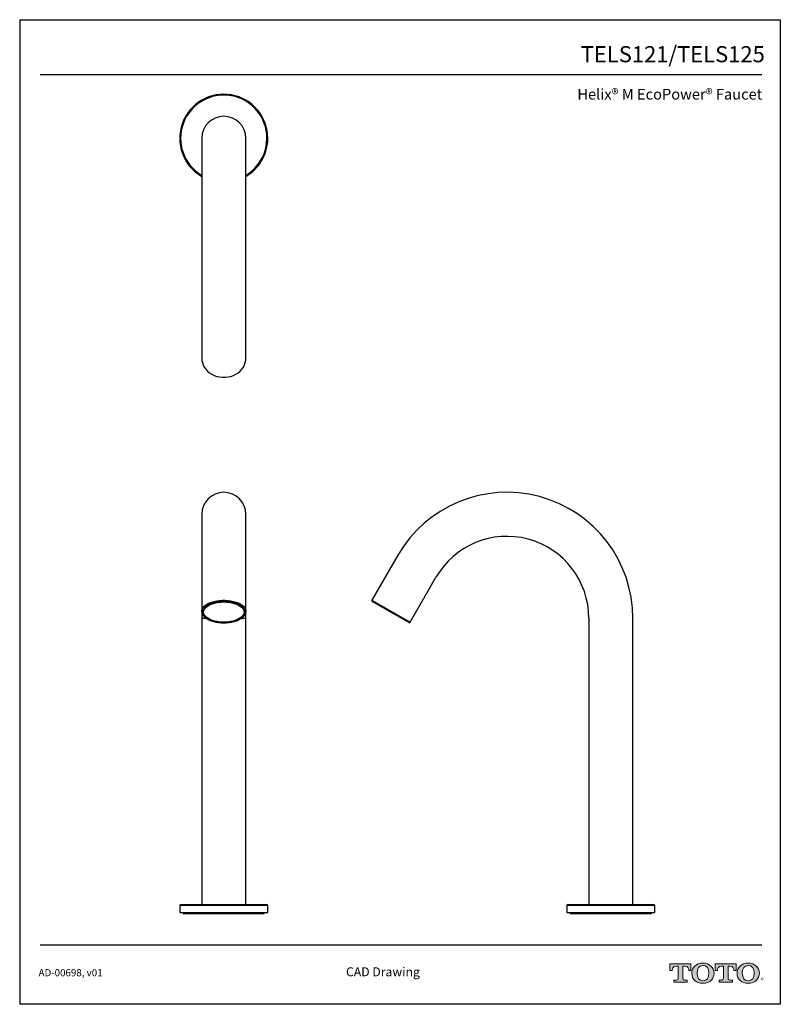
# Model space of a CAD drawing. Units: inches. Extents: x 4.9 to 21.9, y 4.2 to 26.2.
import ezdxf
from ezdxf.enums import TextEntityAlignment as Align

# ---------------------------------------------------------------- set-up
doc = ezdxf.new("R2010")
doc.units = ezdxf.units.IN
doc.header["$MEASUREMENT"] = 0
doc.layers.add('Layer 1', color=7, linetype='Continuous')
doc.layers.add('Template', color=7, linetype='Continuous')
doc.styles.get("Standard").update_dxf_attribs({"font": 'arial.ttf'})

msp = doc.modelspace()

# ---------------------------------------------------------------- hatches: boundary and pattern name
h = msp.add_hatch(color=256)
h.dxf.hatch_style = 1
edge = h.paths.add_edge_path()
edge.add_spline(control_points=[(19.774, 4.775), (19.774, 4.775), (19.774, 5.046), (19.774, 5.046)], knot_values=[0.00001, 0.00001, 0.00001, 0.00001, 1, 1, 1, 1], degree=3, periodic=0)
edge.add_spline(control_points=[(19.774, 5.046), (19.774, 5.046), (19.812, 5.046), (19.812, 5.046)], knot_values=[17.00001, 17.00001, 17.00001, 17.00001, 17.99999, 17.99999, 17.99999, 17.99999], degree=3, periodic=0)
edge.add_spline(control_points=[(19.812, 5.046), (19.893, 5.046), (19.904, 4.98), (19.904, 4.945)], knot_values=[16, 16, 16, 16, 17, 17, 17, 17], degree=3, periodic=0)
edge.add_spline(control_points=[(19.904, 4.945), (19.904, 4.945), (19.953, 4.945), (19.953, 4.945), (19.953, 4.945), (19.953, 4.945), (19.953, 4.945)], knot_values=[14.99999, 14.99999, 14.99999, 14.99999, 15.99999, 15.99999, 15.99999, 16, 16, 16, 16], degree=3, periodic=0)
edge.add_spline(control_points=[(19.953, 4.945), (19.953, 4.945), (19.953, 5.096), (19.953, 5.096)], knot_values=[14.00001, 14.00001, 14.00001, 14.00001, 14.99999, 14.99999, 14.99999, 14.99999], degree=3, periodic=0)
edge.add_spline(control_points=[(19.953, 5.096), (19.953, 5.096), (19.483, 5.096), (19.483, 5.096), (19.483, 5.096), (19.483, 5.096), (19.483, 5.096)], knot_values=[12.99999, 12.99999, 12.99999, 12.99999, 13.99998, 13.99998, 13.99998, 13.99999, 13.99999, 13.99999, 13.99999], degree=3, periodic=0)
edge.add_spline(control_points=[(19.483, 5.096), (19.483, 5.096), (19.483, 4.945), (19.483, 4.945), (19.483, 4.945), (19.483, 4.945), (19.483, 4.945)], knot_values=[11.99999, 11.99999, 11.99999, 11.99999, 12.99998, 12.99998, 12.99998, 12.99999, 12.99999, 12.99999, 12.99999], degree=3, periodic=0)
edge.add_spline(control_points=[(19.483, 4.945), (19.483, 4.945), (19.534, 4.945), (19.534, 4.945)], knot_values=[11.00001, 11.00001, 11.00001, 11.00001, 11.99999, 11.99999, 11.99999, 11.99999], degree=3, periodic=0)
edge.add_spline(control_points=[(19.534, 4.945), (19.534, 4.98), (19.546, 5.046), (19.626, 5.046)], knot_values=[10, 10, 10, 10, 11, 11, 11, 11], degree=3, periodic=0)
edge.add_spline(control_points=[(19.626, 5.046), (19.626, 5.046), (19.666, 5.046), (19.666, 5.046)], knot_values=[9.00001, 9.00001, 9.00001, 9.00001, 10, 10, 10, 10], degree=3, periodic=0)
edge.add_spline(control_points=[(19.666, 5.046), (19.666, 5.046), (19.666, 4.775), (19.666, 4.775)], knot_values=[8.00001, 8.00001, 8.00001, 8.00001, 8.99999, 8.99999, 8.99999, 8.99999], degree=3, periodic=0)
edge.add_spline(control_points=[(19.666, 4.775), (19.666, 4.749), (19.657, 4.733), (19.626, 4.733)], knot_values=[7, 7, 7, 7, 8, 8, 8, 8], degree=3, periodic=0)
edge.add_spline(control_points=[(19.626, 4.733), (19.583, 4.733), (19.572, 4.733), (19.572, 4.733), (19.572, 4.733), (19.572, 4.733), (19.572, 4.733)], knot_values=[5.99999, 5.99999, 5.99999, 5.99999, 6.99999, 6.99999, 6.99999, 7, 7, 7, 7], degree=3, periodic=0)
edge.add_spline(control_points=[(19.572, 4.733), (19.572, 4.733), (19.572, 4.686), (19.572, 4.686)], knot_values=[5.00001, 5.00001, 5.00001, 5.00001, 5.99999, 5.99999, 5.99999, 5.99999], degree=3, periodic=0)
edge.add_spline(control_points=[(19.572, 4.686), (19.572, 4.686), (19.869, 4.686), (19.869, 4.686), (19.869, 4.686), (19.869, 4.686), (19.869, 4.686)], knot_values=[3.99999, 3.99999, 3.99999, 3.99999, 4.99998, 4.99998, 4.99998, 4.99999, 4.99999, 4.99999, 4.99999], degree=3, periodic=0)
edge.add_spline(control_points=[(19.869, 4.686), (19.869, 4.686), (19.869, 4.733), (19.869, 4.733), (19.869, 4.733), (19.869, 4.733), (19.869, 4.733)], knot_values=[2.99999, 2.99999, 2.99999, 2.99999, 3.99998, 3.99998, 3.99998, 3.99999, 3.99999, 3.99999, 3.99999], degree=3, periodic=0)
edge.add_spline(control_points=[(19.869, 4.733), (19.869, 4.733), (19.857, 4.733), (19.815, 4.733)], knot_values=[2, 2, 2, 2, 2.99999, 2.99999, 2.99999, 2.99999], degree=3, periodic=0)
edge.add_spline(control_points=[(19.815, 4.733), (19.782, 4.733), (19.774, 4.744), (19.774, 4.775)], knot_values=[1, 1, 1, 1, 2, 2, 2, 2], degree=3, periodic=0)
edge = h.paths.add_edge_path()
edge.add_spline(control_points=[(19.971, 4.887), (19.971, 4.748), (20.078, 4.661), (20.22, 4.661)], knot_values=[1, 1, 1, 1, 2, 2, 2, 2], degree=3, periodic=0)
edge.add_spline(control_points=[(20.22, 4.661), (20.371, 4.661), (20.469, 4.754), (20.469, 4.887)], knot_values=[2, 2, 2, 2, 3, 3, 3, 3], degree=3, periodic=0)
edge.add_spline(control_points=[(20.469, 4.887), (20.469, 5.012), (20.365, 5.112), (20.22, 5.112)], knot_values=[3, 3, 3, 3, 4, 4, 4, 4], degree=3, periodic=0)
edge.add_spline(control_points=[(20.22, 5.112), (20.068, 5.112), (19.971, 5.013), (19.971, 4.887)], knot_values=[0, 0, 0, 0, 1, 1, 1, 1], degree=3, periodic=0)
edge = h.paths.add_edge_path(flags=16)
edge.add_spline(control_points=[(20.22, 4.715), (20.131, 4.715), (20.088, 4.783), (20.088, 4.887)], knot_values=[0, 0, 0, 0, 1, 1, 1, 1], degree=3, periodic=0)
edge.add_spline(control_points=[(20.088, 4.887), (20.088, 4.988), (20.129, 5.059), (20.22, 5.059)], knot_values=[1, 1, 1, 1, 2, 2, 2, 2], degree=3, periodic=0)
edge.add_spline(control_points=[(20.22, 5.059), (20.306, 5.059), (20.352, 4.996), (20.352, 4.887)], knot_values=[2, 2, 2, 2, 3, 3, 3, 3], degree=3, periodic=0)
edge.add_spline(control_points=[(20.352, 4.887), (20.352, 4.786), (20.31, 4.715), (20.22, 4.715)], knot_values=[3, 3, 3, 3, 4, 4, 4, 4], degree=3, periodic=0)
edge = h.paths.add_edge_path()
edge.add_spline(control_points=[(20.676, 5.046), (20.676, 5.046), (20.676, 4.775), (20.676, 4.775)], knot_values=[8.00001, 8.00001, 8.00001, 8.00001, 8.99999, 8.99999, 8.99999, 8.99999], degree=3, periodic=0)
edge.add_spline(control_points=[(20.676, 4.775), (20.676, 4.749), (20.667, 4.733), (20.635, 4.733)], knot_values=[7, 7, 7, 7, 8, 8, 8, 8], degree=3, periodic=0)
edge.add_spline(control_points=[(20.635, 4.733), (20.593, 4.733), (20.582, 4.733), (20.582, 4.733), (20.582, 4.733), (20.582, 4.733), (20.582, 4.733)], knot_values=[5.99999, 5.99999, 5.99999, 5.99999, 6.99999, 6.99999, 6.99999, 7, 7, 7, 7], degree=3, periodic=0)
edge.add_spline(control_points=[(20.582, 4.733), (20.582, 4.733), (20.582, 4.686), (20.582, 4.686)], knot_values=[5.00001, 5.00001, 5.00001, 5.00001, 5.99999, 5.99999, 5.99999, 5.99999], degree=3, periodic=0)
edge.add_spline(control_points=[(20.582, 4.686), (20.582, 4.686), (20.879, 4.686), (20.879, 4.686), (20.879, 4.686), (20.879, 4.686), (20.879, 4.686)], knot_values=[3.99999, 3.99999, 3.99999, 3.99999, 4.99998, 4.99998, 4.99998, 4.99999, 4.99999, 4.99999, 4.99999], degree=3, periodic=0)
edge.add_spline(control_points=[(20.879, 4.686), (20.879, 4.686), (20.879, 4.733), (20.879, 4.733), (20.879, 4.733), (20.879, 4.733), (20.879, 4.733)], knot_values=[2.99999, 2.99999, 2.99999, 2.99999, 3.99998, 3.99998, 3.99998, 3.99999, 3.99999, 3.99999, 3.99999], degree=3, periodic=0)
edge.add_spline(control_points=[(20.879, 4.733), (20.879, 4.733), (20.867, 4.733), (20.825, 4.733)], knot_values=[2, 2, 2, 2, 2.99999, 2.99999, 2.99999, 2.99999], degree=3, periodic=0)
edge.add_spline(control_points=[(20.825, 4.733), (20.792, 4.733), (20.784, 4.744), (20.784, 4.775)], knot_values=[1, 1, 1, 1, 2, 2, 2, 2], degree=3, periodic=0)
edge.add_spline(control_points=[(20.784, 4.775), (20.784, 4.775), (20.784, 5.046), (20.784, 5.046)], knot_values=[0.00001, 0.00001, 0.00001, 0.00001, 1, 1, 1, 1], degree=3, periodic=0)
edge.add_spline(control_points=[(20.784, 5.046), (20.784, 5.046), (20.822, 5.046), (20.822, 5.046)], knot_values=[17.00001, 17.00001, 17.00001, 17.00001, 17.99999, 17.99999, 17.99999, 17.99999], degree=3, periodic=0)
edge.add_spline(control_points=[(20.822, 5.046), (20.902, 5.046), (20.914, 4.98), (20.914, 4.945)], knot_values=[16, 16, 16, 16, 17, 17, 17, 17], degree=3, periodic=0)
edge.add_spline(control_points=[(20.914, 4.945), (20.914, 4.945), (20.962, 4.945), (20.962, 4.945), (20.962, 4.945), (20.962, 4.945), (20.962, 4.945)], knot_values=[14.99999, 14.99999, 14.99999, 14.99999, 15.99999, 15.99999, 15.99999, 16, 16, 16, 16], degree=3, periodic=0)
edge.add_spline(control_points=[(20.962, 4.945), (20.962, 4.945), (20.962, 5.096), (20.962, 5.096)], knot_values=[14.00001, 14.00001, 14.00001, 14.00001, 14.99999, 14.99999, 14.99999, 14.99999], degree=3, periodic=0)
edge.add_spline(control_points=[(20.962, 5.096), (20.962, 5.096), (20.493, 5.096), (20.493, 5.096), (20.493, 5.096), (20.493, 5.096), (20.493, 5.096)], knot_values=[12.99999, 12.99999, 12.99999, 12.99999, 13.99998, 13.99998, 13.99998, 13.99999, 13.99999, 13.99999, 13.99999], degree=3, periodic=0)
edge.add_spline(control_points=[(20.493, 5.096), (20.493, 5.096), (20.493, 4.945), (20.493, 4.945), (20.493, 4.945), (20.493, 4.945), (20.493, 4.945)], knot_values=[11.99999, 11.99999, 11.99999, 11.99999, 12.99998, 12.99998, 12.99998, 12.99999, 12.99999, 12.99999, 12.99999], degree=3, periodic=0)
edge.add_spline(control_points=[(20.493, 4.945), (20.493, 4.945), (20.544, 4.945), (20.544, 4.945)], knot_values=[11.00001, 11.00001, 11.00001, 11.00001, 11.99999, 11.99999, 11.99999, 11.99999], degree=3, periodic=0)
edge.add_spline(control_points=[(20.544, 4.945), (20.544, 4.98), (20.555, 5.046), (20.636, 5.046)], knot_values=[10, 10, 10, 10, 11, 11, 11, 11], degree=3, periodic=0)
edge.add_spline(control_points=[(20.636, 5.046), (20.636, 5.046), (20.676, 5.046), (20.676, 5.046)], knot_values=[9.00001, 9.00001, 9.00001, 9.00001, 10, 10, 10, 10], degree=3, periodic=0)
edge = h.paths.add_edge_path()
edge.add_spline(control_points=[(20.982, 4.887), (20.982, 4.748), (21.09, 4.661), (21.232, 4.661)], knot_values=[1, 1, 1, 1, 2, 2, 2, 2], degree=3, periodic=0)
edge.add_spline(control_points=[(21.232, 4.661), (21.382, 4.661), (21.481, 4.754), (21.481, 4.887)], knot_values=[2, 2, 2, 2, 3, 3, 3, 3], degree=3, periodic=0)
edge.add_spline(control_points=[(21.481, 4.887), (21.481, 5.012), (21.378, 5.112), (21.232, 5.112)], knot_values=[3, 3, 3, 3, 4, 4, 4, 4], degree=3, periodic=0)
edge.add_spline(control_points=[(21.232, 5.112), (21.08, 5.112), (20.982, 5.013), (20.982, 4.887)], knot_values=[0, 0, 0, 0, 1, 1, 1, 1], degree=3, periodic=0)
edge = h.paths.add_edge_path(flags=16)
edge.add_spline(control_points=[(21.232, 4.715), (21.143, 4.715), (21.1, 4.783), (21.1, 4.887)], knot_values=[0, 0, 0, 0, 1, 1, 1, 1], degree=3, periodic=0)
edge.add_spline(control_points=[(21.1, 4.887), (21.1, 4.988), (21.141, 5.059), (21.232, 5.059)], knot_values=[1, 1, 1, 1, 2, 2, 2, 2], degree=3, periodic=0)
edge.add_spline(control_points=[(21.232, 5.059), (21.318, 5.059), (21.364, 4.996), (21.364, 4.887)], knot_values=[2, 2, 2, 2, 3, 3, 3, 3], degree=3, periodic=0)
edge.add_spline(control_points=[(21.364, 4.887), (21.364, 4.786), (21.322, 4.715), (21.232, 4.715)], knot_values=[3, 3, 3, 3, 4, 4, 4, 4], degree=3, periodic=0)

# ---------------------------------------------------------------- linework, layer by layer
for p, q in [((9.019, 23.541), (9.019, 19.207)), ((10.004, 19.207), (10.004, 23.541)), ((9.019, 19.207), (9.019, 18.626)), ((10.004, 18.626), (10.004, 19.207)), ((9.019, 15.139), (9.019, 13.978)), ((10.004, 13.978), (10.004, 15.139)), ((13.401, 14.224), (12.82, 13.218)), ((9.019, 13.978), (9.019, 12.972)), ((10.004, 12.972), (10.004, 13.978)), ((14.041, 13.364), (14.253, 13.732)), ((12.82, 13.218), (13.673, 12.726)), ((13.673, 12.726), (13.973, 13.247)), ((13.646, 12.719), (12.827, 13.191)), ((9.019, 12.972), (9.019, 12.816)), ((9.019, 12.966), (9.019, 12.972)), ((9.019, 12.816), (9.019, 6.419)), ((9.019, 12.816), (9.119, 12.816)), ((9.906, 12.816), (10.004, 12.816)), ((10.004, 12.972), (10.003, 12.966)), ((10.004, 12.816), (10.004, 12.972)), ((10.004, 6.419), (10.004, 12.816)), ((17.669, 12.816), (17.669, 6.419)), ((18.654, 6.419), (18.654, 12.816)), ((8.527, 6.399), (8.527, 6.242)), ((10.496, 6.399), (8.527, 6.399)), ((8.547, 6.419), (10.476, 6.419)), ((10.496, 6.242), (10.496, 6.399)), ((17.177, 6.399), (17.177, 6.242)), ((18.162, 6.399), (17.177, 6.399)), ((17.197, 6.419), (18.162, 6.419)), ((18.162, 6.419), (19.126, 6.419)), ((19.146, 6.399), (18.162, 6.399)), ((19.146, 6.242), (19.146, 6.399)), ((8.527, 6.242), (10.496, 6.242)), ((8.606, 6.242), (8.606, 6.222)), ((8.606, 6.222), (10.417, 6.222)), ((10.417, 6.222), (10.417, 6.242)), ((17.177, 6.242), (19.146, 6.242)), ((17.256, 6.242), (17.256, 6.222)), ((17.256, 6.222), (19.067, 6.222)), ((19.067, 6.222), (19.067, 6.242))]:
    msp.add_line(p, q)
at = {"flags": 128}
for points in [[(9.019, 18.626), (9.022, 18.585), (9.032, 18.531), (9.05, 18.479), (9.075, 18.429), (9.108, 18.382), (9.147, 18.339), (9.192, 18.301), (9.243, 18.269), (9.298, 18.242), (9.356, 18.222), (9.417, 18.208), (9.48, 18.201), (9.543, 18.201), (9.606, 18.208), (9.667, 18.222), (9.725, 18.242), (9.78, 18.269), (9.83, 18.301), (9.876, 18.339), (9.915, 18.382), (9.948, 18.429), (9.973, 18.479), (9.991, 18.531), (10.001, 18.585), (10.004, 18.626)], [(9.019, 12.972), (9.022, 12.996), (9.032, 13.027), (9.05, 13.057), (9.075, 13.086), (9.108, 13.113), (9.147, 13.137), (9.192, 13.159), (9.243, 13.178), (9.298, 13.194), (9.356, 13.206), (9.417, 13.214), (9.48, 13.218), (9.543, 13.218), (9.606, 13.214), (9.667, 13.206), (9.725, 13.194), (9.78, 13.178), (9.83, 13.159), (9.876, 13.137), (9.915, 13.113), (9.948, 13.086), (9.973, 13.057), (9.991, 13.027), (10.001, 12.996), (10.004, 12.972)], [(9.34, 13.175), (9.331, 13.173), (9.275, 13.16), (9.224, 13.142), (9.177, 13.122), (9.137, 13.099), (9.102, 13.073), (9.075, 13.045), (9.055, 13.016), (9.043, 12.986), (9.039, 12.955), (9.043, 12.924), (9.055, 12.894), (9.075, 12.865), (9.102, 12.837), (9.137, 12.811), (9.177, 12.788), (9.224, 12.768), (9.275, 12.75), (9.331, 12.737), (9.389, 12.727), (9.45, 12.721), (9.511, 12.719)], [(9.511, 13.181), (9.572, 13.179), (9.631, 13.173), (9.688, 13.163), (9.742, 13.15), (9.792, 13.133), (9.837, 13.112), (9.876, 13.089), (9.908, 13.064), (9.934, 13.036), (9.952, 13.007), (9.962, 12.978), (9.964, 12.947), (9.958, 12.917), (9.944, 12.888), (9.922, 12.86), (9.893, 12.833), (9.857, 12.809), (9.815, 12.787), (9.768, 12.768), (9.716, 12.753), (9.66, 12.741), (9.602, 12.733), (9.542, 12.729), (9.481, 12.729), (9.421, 12.733), (9.363, 12.741), (9.307, 12.753), (9.255, 12.768), (9.208, 12.787), (9.166, 12.809), (9.13, 12.833), (9.101, 12.86), (9.079, 12.888), (9.065, 12.917), (9.059, 12.947), (9.061, 12.978), (9.071, 13.007), (9.089, 13.036), (9.114, 13.064), (9.147, 13.089), (9.186, 13.112), (9.231, 13.133), (9.281, 13.15), (9.335, 13.163), (9.392, 13.173), (9.451, 13.179), (9.511, 13.181)], [(9.511, 12.719), (9.573, 12.721), (9.634, 12.727), (9.692, 12.737), (9.748, 12.75), (9.799, 12.768), (9.846, 12.788), (9.886, 12.811), (9.921, 12.837), (9.948, 12.865), (9.968, 12.894), (9.98, 12.924), (9.984, 12.955), (9.98, 12.986), (9.968, 13.016), (9.948, 13.045), (9.921, 13.073), (9.886, 13.099), (9.846, 13.122), (9.799, 13.142), (9.748, 13.16), (9.705, 13.17)], [(9.02, 12.958), (9.02, 12.964), (9.019, 12.966)], [(10.003, 12.966), (10.003, 12.964), (10.002, 12.951)]]:
    msp.add_lwpolyline(points, dxfattribs=at)
for centre, radius, start, end in [((9.511, 23.541), 0.984, 0, 240), ((9.511, 23.541), 0.965, 0, 239.3226), ((9.511, 23.541), 0.492, 0, 180), ((9.511, 23.541), 0.984, 300, 0), ((9.511, 23.541), 0.965, 300.6774, 0), ((9.511, 15.139), 0.492, 0, 180), ((15.839, 12.816), 2.815, 0, 150), ((15.839, 12.816), 1.831, 0, 150), ((12.837, 13.208), 0.0197, 150, 240), ((9.511, 12.282), 0.909, 77.6919, 100.8356), ((13.656, 12.736), 0.0197, 240, 330), ((8.547, 6.399), 0.0197, 90, 180), ((10.476, 6.399), 0.0197, 0, 90), ((17.197, 6.399), 0.0197, 90, 180), ((19.126, 6.399), 0.0197, 0, 90)]:
    msp.add_arc(centre, radius, start, end)
for points, knots in [([(13.973, 13.247), (13.975, 13.249), (13.981, 13.259), (13.994, 13.284), (14.012, 13.316), (14.029, 13.344), (14.038, 13.358), (14.041, 13.364)], [0, 0, 0, 0, 0.0736014, 0.3277448, 0.5777137, 0.8229353, 1, 1, 1, 1]), ([(9.02, 12.965), (9.02, 12.962), (9.02, 12.948), (9.027, 12.924), (9.041, 12.894), (9.062, 12.865), (9.089, 12.838), (9.123, 12.813), (9.162, 12.79), (9.207, 12.769), (9.256, 12.752), (9.308, 12.738), (9.363, 12.727), (9.421, 12.72), (9.47, 12.716), (9.501, 12.716), (9.511, 12.716)], [0, 0, 0, 0, 0.024148, 0.098639, 0.173478, 0.249607, 0.327188, 0.405778, 0.484815, 0.563888, 0.642837, 0.721638, 0.80031, 0.878885, 0.957397, 1, 1, 1, 1]), ([(9.511, 12.716), (9.522, 12.716), (9.552, 12.716), (9.601, 12.72), (9.658, 12.727), (9.714, 12.738), (9.766, 12.752), (9.815, 12.769), (9.86, 12.789), (9.899, 12.812), (9.934, 12.838), (9.962, 12.866), (9.983, 12.895), (9.997, 12.927), (10.003, 12.95), (10.003, 12.963), (10.003, 12.965)], [0, 0, 0, 0, 0.041328, 0.119798, 0.198334, 0.276937, 0.355643, 0.434495, 0.513531, 0.592779, 0.672228, 0.751723, 0.830824, 0.908875, 0.985317, 1, 1, 1, 1])]:
    msp.add_open_spline(points, degree=3, knots=knots)
at = {"layer": 'Layer 1', "lineweight": 0}
for points, knots in [([(19.774, 5.046), (19.774, 5.046), (19.774, 4.775), (19.774, 4.775), (19.774, 4.744), (19.782, 4.733), (19.815, 4.733), (19.857, 4.733), (19.869, 4.733), (19.869, 4.733), (19.869, 4.733), (19.869, 4.686), (19.869, 4.686), (19.869, 4.686), (19.572, 4.686), (19.572, 4.686), (19.572, 4.686), (19.572, 4.733), (19.572, 4.733), (19.572, 4.733), (19.583, 4.733), (19.626, 4.733), (19.657, 4.733), (19.666, 4.749), (19.666, 4.775), (19.666, 4.775), (19.666, 5.046), (19.666, 5.046), (19.666, 5.046), (19.626, 5.046), (19.626, 5.046), (19.546, 5.046), (19.534, 4.98), (19.534, 4.945), (19.534, 4.945), (19.483, 4.945), (19.483, 4.945), (19.483, 4.945), (19.483, 5.096), (19.483, 5.096), (19.483, 5.096), (19.953, 5.096), (19.953, 5.096), (19.953, 5.096), (19.953, 4.945), (19.953, 4.945), (19.953, 4.945), (19.904, 4.945), (19.904, 4.945), (19.904, 4.98), (19.893, 5.046), (19.812, 5.046), (19.812, 5.046), (19.774, 5.046), (19.774, 5.046)], [0, 0, 0, 0, 1, 1, 1, 2, 2, 2, 3, 3, 3, 4, 4, 4, 5, 5, 5, 6, 6, 6, 7, 7, 7, 8, 8, 8, 9, 9, 9, 10, 10, 10, 11, 11, 11, 12, 12, 12, 13, 13, 13, 14, 14, 14, 15, 15, 15, 16, 16, 16, 17, 17, 17, 18, 18, 18, 18]), ([(20.22, 5.112), (20.068, 5.112), (19.971, 5.013), (19.971, 4.887), (19.971, 4.748), (20.078, 4.661), (20.22, 4.661), (20.371, 4.661), (20.469, 4.754), (20.469, 4.887), (20.469, 5.012), (20.365, 5.112), (20.22, 5.112)], [0, 0, 0, 0, 1, 1, 1, 2, 2, 2, 3, 3, 3, 4, 4, 4, 4]), ([(20.784, 5.046), (20.784, 5.046), (20.784, 4.775), (20.784, 4.775), (20.784, 4.744), (20.792, 4.733), (20.825, 4.733), (20.867, 4.733), (20.879, 4.733), (20.879, 4.733), (20.879, 4.733), (20.879, 4.686), (20.879, 4.686), (20.879, 4.686), (20.582, 4.686), (20.582, 4.686), (20.582, 4.686), (20.582, 4.733), (20.582, 4.733), (20.582, 4.733), (20.593, 4.733), (20.635, 4.733), (20.667, 4.733), (20.676, 4.749), (20.676, 4.775), (20.676, 4.775), (20.676, 5.046), (20.676, 5.046), (20.676, 5.046), (20.636, 5.046), (20.636, 5.046), (20.555, 5.046), (20.544, 4.98), (20.544, 4.945), (20.544, 4.945), (20.493, 4.945), (20.493, 4.945), (20.493, 4.945), (20.493, 5.096), (20.493, 5.096), (20.493, 5.096), (20.962, 5.096), (20.962, 5.096), (20.962, 5.096), (20.962, 4.945), (20.962, 4.945), (20.962, 4.945), (20.914, 4.945), (20.914, 4.945), (20.914, 4.98), (20.902, 5.046), (20.822, 5.046), (20.822, 5.046), (20.784, 5.046), (20.784, 5.046)], [0, 0, 0, 0, 1, 1, 1, 2, 2, 2, 3, 3, 3, 4, 4, 4, 5, 5, 5, 6, 6, 6, 7, 7, 7, 8, 8, 8, 9, 9, 9, 10, 10, 10, 11, 11, 11, 12, 12, 12, 13, 13, 13, 14, 14, 14, 15, 15, 15, 16, 16, 16, 17, 17, 17, 18, 18, 18, 18]), ([(21.232, 5.112), (21.08, 5.112), (20.982, 5.013), (20.982, 4.887), (20.982, 4.748), (21.09, 4.661), (21.232, 4.661), (21.382, 4.661), (21.481, 4.754), (21.481, 4.887), (21.481, 5.012), (21.378, 5.112), (21.232, 5.112)], [0, 0, 0, 0, 1, 1, 1, 2, 2, 2, 3, 3, 3, 4, 4, 4, 4]), ([(20.22, 4.715), (20.131, 4.715), (20.088, 4.783), (20.088, 4.887), (20.088, 4.988), (20.129, 5.059), (20.22, 5.059), (20.306, 5.059), (20.352, 4.996), (20.352, 4.887), (20.352, 4.786), (20.31, 4.715), (20.22, 4.715)], [0, 0, 0, 0, 1, 1, 1, 2, 2, 2, 3, 3, 3, 4, 4, 4, 4]), ([(21.232, 4.715), (21.143, 4.715), (21.1, 4.783), (21.1, 4.887), (21.1, 4.988), (21.141, 5.059), (21.232, 5.059), (21.318, 5.059), (21.364, 4.996), (21.364, 4.887), (21.364, 4.786), (21.322, 4.715), (21.232, 4.715)], [0, 0, 0, 0, 1, 1, 1, 2, 2, 2, 3, 3, 3, 4, 4, 4, 4])]:
    msp.add_open_spline(points, degree=3, knots=knots, dxfattribs=at)
at = {"layer": 'Template'}
for p, q in [((4.949, 26.191), (21.949, 26.191)), ((4.949, 26.191), (4.949, 4.191)), ((21.949, 26.191), (21.949, 4.191)), ((5.405, 24.97), (21.538, 24.97)), ((5.405, 5.518), (21.538, 5.518)), ((21.949, 4.191), (4.949, 4.191))]:
    msp.add_line(p, q, dxfattribs=at)

# ---------------------------------------------------------------- texts
for s, height, p in [('TELS121/TELS125', 0.36, (21.603, 25.24)), ('Helix® M EcoPower® Faucet', 0.24, (21.545, 24.406))]:
    msp.add_text(s, height=height, dxfattribs=at).set_placement(p, align=Align.RIGHT)
for s, height, p in [('AD-00698, v01', 0.16, (5.372, 4.817)), ('CAD Drawing', 0.2, (12.243, 4.817)), ('®', 0.1, (21.515, 4.68))]:
    msp.add_text(s, height=height, dxfattribs=at).set_placement(p)

doc.saveas('drawing.dxf')
